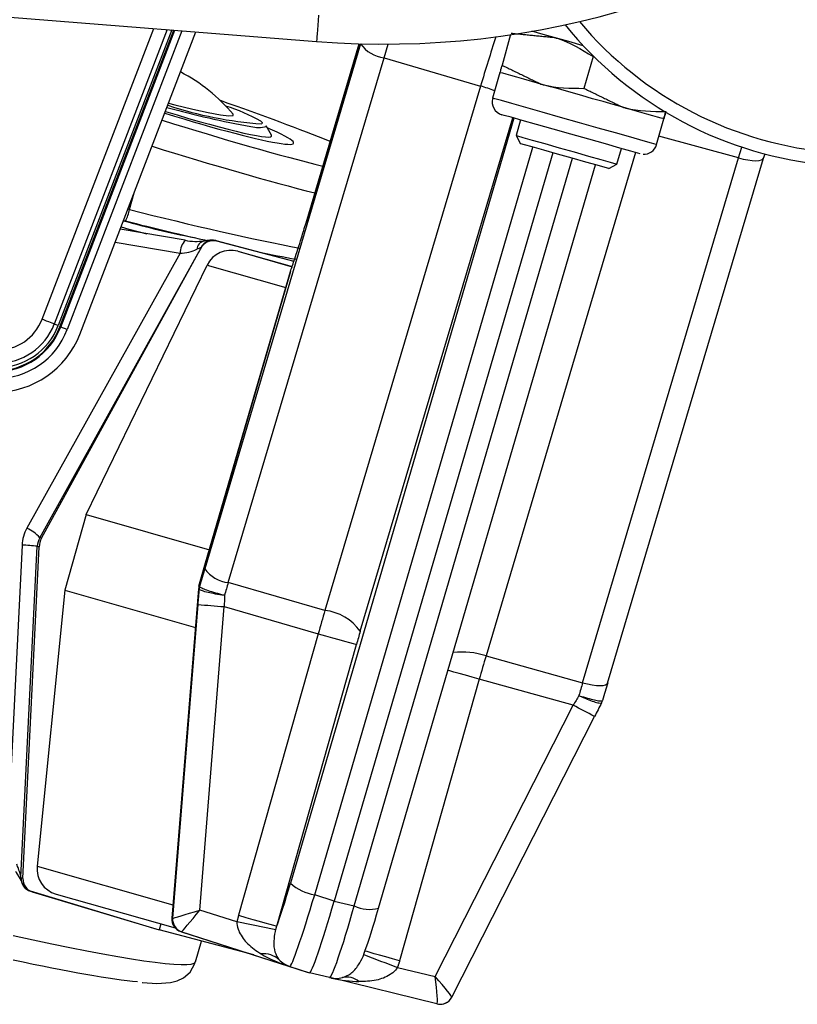
# Model space of a CAD drawing. Extents: x 9 to 832, y 9 to 585.
# Drawn here: x 735 to 765, y 81 to 119 of the extents above; entities that cross this region are included whole.
import ezdxf

# ---------------------------------------------------------------- set-up
doc = ezdxf.new("R2010")
doc.units = 0
doc.linetypes.add('SLD-DURCHGEHEND', pattern=[0])
doc.layers.get('0').update_dxf_attribs({"linetype": 'CONTINUOUS'})

msp = doc.modelspace()

# ---------------------------------------------------------------- linework, layer by layer
at = {"color": 7, "linetype": 'SLD-DURCHGEHEND'}
for p, q in [((703.33986275, 121.51740062), (746.52393081, 118.11167317)), ((736.0463693, 107.50159937), (740.3073936, 118.60194373)), ((740.82714983, 118.56095063), (736.51308857, 107.32244271)), ((740.99970528, 118.54733842), (736.66804202, 107.26296472)), ((736.73118197, 107.21816438), (741.07768305, 118.54119169)), ((736.75973259, 107.20721203), (741.10947468, 118.53868085)), ((741.387508, 118.51676124), (737.00939037, 107.11137521)), ((737.4884031, 106.92749488), (741.92095467, 118.47468781)), ((753.92889895, 118.36843508), (753.59947898, 117.20357406)), ((748.19996872, 118.01609712), (742.25355603, 97.97845351)), ((746.1214728, 111.18509191), (748.1510035, 118.02400964)), ((748.14978161, 118.02404689), (746.12411775, 111.19819003)), ((749.09925379, 117.48703885), (749.25625243, 118.0106731)), ((743.15283366, 97.44940269), (749.09925379, 117.48703885)), ((749.09925379, 117.48703885), (752.78381177, 116.40823203)), ((757.0722393, 117.54057127), (756.72678568, 116.31903368)), ((753.52052518, 116.92439335), (753.2429538, 115.94288367)), ((752.78381177, 116.40823203), (746.84234627, 96.38727027)), ((754.04838391, 115.18498826), (745.52581378, 85.97463685)), ((748.19126644, 95.59369403), (754.00856801, 115.19625353)), ((754.30695631, 115.11183846), (754.13828262, 114.51537478)), ((759.4976566, 114.17406368), (759.77522798, 115.15557336)), ((744.80459013, 114.52724355), (744.60142769, 114.89133107)), ((754.13828262, 114.51537478), (754.31081571, 114.20677173)), ((762.62314536, 113.66255897), (759.58722748, 114.49081021)), ((746.45071395, 85.53265351), (754.77823534, 114.07449412)), ((757.98732706, 113.4268673), (758.1560082, 114.02333098)), ((762.62314536, 113.66255897), (762.74672814, 114.07564151)), ((755.53393283, 113.86074441), (747.19874479, 85.2926256)), ((747.95960554, 85.10594385), (756.28711202, 113.64774721)), ((758.69398483, 113.87126463), (752.9895074, 94.64889335)), ((756.67673268, 93.62492281), (762.62314536, 113.66255897)), ((757.63023563, 93.61663031), (763.57664832, 113.65426647)), ((763.57664832, 113.65426647), (763.57917406, 113.66694736)), ((763.62314739, 113.81477433), (763.57917406, 113.66694736)), ((748.88878979, 85.01499462), (757.16999837, 113.39810061)), ((757.67873146, 113.25433421), (757.98732706, 113.4268673)), ((739.38050412, 111.6944285), (739.56329294, 112.33277934)), ((739.38050412, 111.6944285), (739.32374932, 111.70874107)), ((739.15629008, 111.27249467), (739.22841915, 111.2543078)), ((741.50963791, 110.52020955), (739.0289671, 110.94080227)), ((741.50963791, 110.52020955), (741.50743254, 110.52047777)), ((738.83812048, 110.44363248), (741.31427624, 110.02380716)), ((742.24439927, 110.49565988), (742.2332383, 110.49359607)), ((742.67776229, 110.50534564), (745.65999129, 109.71799808)), ((742.70033755, 110.49922871), (745.65992423, 109.71779692)), ((741.31427624, 110.02380716), (735.46976142, 99.52923971)), ((735.95859402, 99.16309583), (742.00704612, 110.02385932)), ((736.02851026, 99.14320278), (742.00704612, 110.02385932)), ((743.51943948, 110.09949016), (745.5895684, 109.51406824)), ((743.51943948, 110.09949016), (745.58842846, 109.51076018)), ((737.73023032, 100.04544574), (742.34858074, 109.57327801)), ((742.34858074, 109.57327801), (745.34814723, 108.71975439)), ((742.28721776, 98.2022466), (745.52634277, 109.33097022)), ((745.52660354, 109.33287757), (742.30766215, 98.27350396)), ((745.52634277, 109.33097022), (745.52660354, 109.33287757)), ((736.66804202, 107.26296472), (736.51308857, 107.32244271)), ((736.75973259, 107.20721203), (736.73118197, 107.21816438)), ((737.00939037, 107.11137521), (736.75973259, 107.20721203)), ((737.73023032, 100.04544574), (736.91385531, 97.15866613)), ((737.73023032, 100.04544574), (742.43384518, 98.70703834)), ((735.28398492, 98.88045805), (734.82970067, 89.67390227)), ((736.02851026, 99.14320278), (735.95859402, 99.16309583)), ((735.24122604, 86.20483744), (735.86463847, 98.83901047)), ((735.31849601, 86.15318256), (735.93668558, 98.81850648)), ((735.86463847, 98.83901047), (735.93668558, 98.81850648)), ((742.0349709, 97.31027799), (742.28721776, 98.2022466)), ((746.84234627, 96.38727027), (743.15283366, 97.44940269)), ((736.91385531, 97.15866613), (735.85836508, 86.62327695)), ((736.91385531, 97.15866613), (741.89855077, 95.7402693)), ((742.01768555, 97.21424001), (741.00172438, 84.64398551)), ((742.01768555, 97.21424001), (742.03906872, 97.20815289)), ((742.05634662, 97.30419832), (742.0349709, 97.31027799)), ((741.99023016, 96.61457258), (741.02965661, 84.63631886)), ((742.06867733, 84.94796919), (742.99759336, 96.53146135)), ((742.99759336, 96.53146135), (746.58498832, 95.49872893)), ((746.58498832, 95.49872893), (743.54468205, 84.74793601)), ((745.00390061, 84.33515894), (748.04420688, 95.08595186)), ((752.9895074, 94.64889335), (756.67673268, 93.62492281)), ((752.73214944, 93.76035201), (749.69185062, 83.00955164)), ((756.31731667, 92.76472348), (752.73214944, 93.76035201)), ((751.04936131, 82.40828234), (756.31731667, 92.76472348)), ((751.68292143, 81.62523377), (757.12992915, 92.33367759)), ((735.85836508, 86.62327695), (741.04247161, 85.14813649)), ((735.31849601, 86.15318256), (735.25292345, 86.17183882)), ((740.4412172, 84.21027231), (735.6073811, 85.66896188)), ((735.6073811, 85.66896188), (735.67333364, 85.65019387)), ((735.67333364, 85.65019387), (740.51280983, 84.18990242)), ((736.58022948, 85.56181508), (741.13015004, 84.26713514)), ((747.19874479, 85.2926256), (746.45071395, 85.53265351)), ((747.19874479, 85.2926256), (747.95960554, 85.10594385)), ((741.0288892, 84.6362518), (741.00172438, 84.64398551)), ((743.4837214, 84.49393081), (742.06867733, 84.94796919)), ((740.51280983, 84.18990242), (740.4412172, 84.21027231)), ((740.57900079, 84.42396986), (740.51280983, 84.18990242)), ((744.12410625, 83.23652613), (740.51280983, 84.18990242)), ((741.34609767, 84.12822651), (746.16097577, 82.58271533)), ((741.34609767, 84.12822651), (741.37400754, 84.1202842)), ((741.37400754, 84.1202842), (745.45665749, 82.81030821)), ((741.89823039, 82.96829033), (742.12608405, 83.76399743)), ((745.45665749, 82.81030821), (745.50849118, 82.79555606)), ((745.50849118, 82.79555606), (746.25652202, 82.55552816)), ((749.61078831, 82.76123124), (751.04936131, 82.40828234)), ((746.16097577, 82.58271533), (746.25652202, 82.55552816)), ((747.01738276, 82.36884641), (746.25652202, 82.55552816)), ((751.11607381, 81.36529046), (747.07883515, 82.35580045)), ((751.37398311, 81.37028235), (751.50360086, 81.43716621))]:
    msp.add_line(p, q, dxfattribs=at)
for points in [[(746.60254934, 119.10857576), (746.58721604, 118.91408953), (746.57246389, 118.72707623), (746.55887403, 118.55472195), (746.54696055, 118.40366143), (746.53717794, 118.27967631), (746.52991362, 118.18755734), (746.52544328, 118.13082862), (746.52393081, 118.11167317)], [(756.70039572, 117.94720906), (756.14861318, 118.10326147), (755.17651357, 118.37818789), (754.74402227, 118.50051152)], [(755.08414128, 116.48197788), (754.74400737, 116.57818722), (754.43645485, 116.66518765), (754.16673639, 116.74148905), (753.93947878, 116.80578756), (753.75855633, 116.8569805), (753.62706848, 116.89419615), (753.54727276, 116.91679376), (753.52052518, 116.92439335)], [(758.21149268, 115.59757161), (757.84459629, 115.70131349), (757.4572257, 115.81085193), (757.05600449, 115.92430937), (756.64780953, 116.03974121), (756.23960712, 116.15518796), (755.83839335, 116.26865285), (755.45102276, 116.37821364), (755.08414128, 116.48197788)], [(759.4976566, 114.17406368), (759.47650441, 114.18001669), (759.30903026, 114.22732043), (758.98313441, 114.31943196), (758.51637789, 114.45138174), (757.9339213, 114.61606192), (757.26717629, 114.80459886), (756.55207702, 115.00681507), (755.82718023, 115.2118178), (755.13156422, 115.40855038), (754.50272777, 115.58641809), (753.97457101, 115.73581713), (753.57557007, 115.84870833), (753.32723477, 115.91898965), (753.2429538, 115.94288367), (753.2429538, 115.94288367)], [(740.87569409, 115.75170177), (741.11119576, 115.69115835), (741.79710366, 115.52375126), (742.38726415, 115.39409625), (742.85408773, 115.30824321), (743.1757442, 115.270208), (743.33718338, 115.2817713), (743.34271916, 115.33011067)], [(759.77522798, 115.15557336), (759.74845805, 115.1631059), (759.66864743, 115.18565136), (759.53714468, 115.2228074), (759.35620733, 115.27394074), (759.12892737, 115.33818709), (758.859194, 115.41444379), (758.55163403, 115.50139951), (758.21149268, 115.59757161)], [(744.39608224, 115.06463903), (744.44546469, 115.01885521), (744.43638988, 114.96217119)], [(758.8681049, 113.82209825), (758.77826579, 113.84745258), (758.51485052, 113.92189133), (758.09583732, 114.04034066), (757.54976936, 114.19473904), (756.91386976, 114.3745439), (756.23146363, 114.56752139), (755.54906495, 114.76051378), (754.9131728, 114.94036334), (754.3671272, 115.09481388), (753.94813635, 115.21335262), (753.68475088, 115.28788823), (753.59492668, 115.31334686)], [(744.60549571, 114.86115622), (744.60598, 114.86235577), (744.60142769, 114.89133107)], [(754.13828262, 114.51537478), (754.18652513, 114.50169551), (754.39609506, 114.44238144), (754.75376763, 114.3411951), (755.22774377, 114.20712936), (755.77592768, 114.05209022), (756.34960004, 113.88986128), (756.89778396, 113.7348445), (757.37178244, 113.60083091), (757.72946992, 113.49971163), (757.93906965, 113.44047951), (757.98732706, 113.4268673)], [(757.67873146, 113.25433421), (757.67297961, 113.25595098), (757.53687986, 113.29439598), (757.23367848, 113.38010001), (756.79621764, 113.5037871), (756.27190538, 113.6520462), (755.71756729, 113.80881387), (755.19326248, 113.95709532), (754.75581654, 114.08083456), (754.45263751, 114.1666131), (754.31656011, 114.20514005), (754.31081571, 114.20677173)], [(762.62314536, 113.66255897), (762.80653395, 113.61757981), (762.9829935, 113.58439493), (763.14604201, 113.56424111), (763.28968175, 113.55784106), (763.40863772, 113.56544065), (763.49854388, 113.58676421), (763.55609216, 113.62101453), (763.57664832, 113.65426647)], [(739.06256922, 111.02833914), (739.3632523, 110.94703096), (740.05032249, 110.76763588)], [(736.51308857, 107.32244271), (736.50274717, 107.32641387), (736.47525453, 107.33697134), (736.43164255, 107.35371279), (736.37355038, 107.37601238), (736.30316102, 107.40302819), (736.22311943, 107.43375438), (736.13643937, 107.46702867), (736.0463693, 107.50159937)], [(746.58498832, 95.49872893), (746.86069705, 95.4207586), (747.1269212, 95.34546303), (747.37387069, 95.27562129), (747.59247073, 95.21378892), (747.77468958, 95.16223836), (747.91382917, 95.12286949), (748.00478586, 95.09712773), (748.04420688, 95.08595186)], [(752.73214944, 93.76035201), (752.45983072, 93.83736121), (752.20185437, 93.9103024), (751.96770497, 93.97650826), (751.7659805, 94.03354245), (751.60409429, 94.07930392), (751.5388272, 94.09775155)], [(756.67673268, 93.62492281), (756.86011382, 93.57994365), (757.03657337, 93.54675877), (757.19962188, 93.52660495), (757.34326162, 93.5202049), (757.46222504, 93.52780449), (757.5521312, 93.54912805), (757.60967948, 93.58337837), (757.63023563, 93.61663031)], [(735.0334666, 86.4378618), (735.06461003, 86.38628888), (735.1993277, 86.15674394), (735.25012576, 86.06292623), (735.263168, 86.03561985), (735.26263528, 86.03708762)], [(735.2478198, 86.09320539), (735.24339043, 86.12375277), (735.24122604, 86.20483744)], [(743.54468205, 84.74793601), (743.82039823, 84.66995823), (744.08661493, 84.59467011), (744.33356442, 84.52482092), (744.55216446, 84.46298855), (744.73438331, 84.41143798), (744.8735229, 84.37206912), (744.96447959, 84.34632736), (745.00390061, 84.33515894)], [(749.69185062, 83.00955164), (749.41952445, 83.08656084), (749.1615481, 83.15950948), (748.9273987, 83.22570788), (748.72567423, 83.28274208), (748.56379547, 83.32850355), (748.44770052, 83.3613159), (748.38165857, 83.37997216), (748.36810597, 83.38378685)], [(739.86191966, 82.18753653), (739.87867229, 82.18561428), (740.42780243, 82.15155768), (740.94901153, 82.18060749), (741.20841839, 82.24740195), (741.44671776, 82.36491996), (741.69348099, 82.58243966), (741.87913456, 82.90843236), (741.88848504, 82.97651577)]]:
    msp.add_lwpolyline(points, dxfattribs=at)
for centre, radius, start, end in [((749.09877937, 150.76029534), 32.75, 265.490676802, 350.8), ((767.34090661, 127.90764053), 14.075, 219.951756375, 311.211510183), ((767.34090661, 127.90764053), 14.575, 218.942295525, 311.211510183), ((823.25678286, 95.60091675), 73.48050097, 162.014795763, 163.5506369134), ((749.24398013, 118.76186701), 1.28301698, 215.539401928, 263.523160452), ((738.2283288, 111.0187915), 6.68913043, 40.130126153, 62.343279), ((751.31218911, 111.34001791), 5.2775437, 67.622790079, 73.808649595), ((753.73376737, 115.80413027), 0.51004666, 164.004549024, 254.01959638), ((749.82648292, 147.78342247), 33.42830976, 254.360371839, 259.987036918), ((745.44370293, 129.47061757), 14.54337292, 251.568795613, 266.028360634), ((741.02880222, 109.086772), 6.86101078, 60.607820675, 72.725720538), ((744.31573178, 115.97044424), 1.14650907, 254.755474382, 284.639464473), ((759.02032474, 114.29781953), 0.49295815, 265.483099747, 344.682577468), ((738.01827265, 111.91881446), 1.38058815, 331.228257765, 350.646266115), ((748.87702464, 146.15519369), 36.22236383, 254.42689417, 258.761853213), ((742.08275618, 110.01083837), 0.76858936, 138.464488244, 179.033173481), ((741.95040291, 112.6891369), 2.21325996, 258.51289334, 277.521901792), ((742.5559025, 110.02860085), 0.49207255, 75.661743433, 153.260770079), ((742.47814204, 109.65579865), 0.87013169, 76.875000562, 106.309800172), ((742.33239024, 110.11933155), 0.38717572, 104.838198986, 171.417614765), ((743.24793541, 109.1378784), 0.9992055, 74.233360234, 154.167240139), ((734.28053315, 108.15888348), 2.625, 270, 339), ((734.28053315, 108.15888348), 2.6555808, 270, 339), ((734.3340904, 108.15888348), 1.83410072, 270, 339), ((734.3340904, 108.15888348), 2.33402457, 270, 339), ((734.3340904, 108.15888348), 2.5, 270, 339), ((734.28053315, 108.15888348), 2.92300143, 270, 339), ((734.28053315, 108.15888348), 3.43609273, 270, 339), ((734.88049186, 98.23312768), 1.42377843, 40.780970707, 65.551365873), ((734.99142346, 90.69385042), 8.19183354, 83.880885053, 87.953315045), ((743.29757432, 98.724251), 1.28303861, 215.540226359, 263.522626383), ((742.53851834, 97.16788223), 0.5010705, 164.21372563, 175.390209355), ((742.53108944, 97.16513491), 0.49336929, 163.888019828, 175.089960808), ((752.03209806, 212.18216229), 116.00304695, 265.0339436806, 265.53318874), ((746.6252441, 94.47500545), 1.92454932, 35.540129345, 83.522861707), ((752.06937463, 91.9285126), 2.87177919, 71.312573223, 96.621858866), ((756.96103084, 93.08998956), 0.49413747, 332.713692723, 343.910421524), ((750.3322341, 80.50008373), 13.647073, 60.125197571, 63.987856595), ((736.85254205, 86.52319441), 0.99920186, 174.251473441, 254.185122777), ((735.76632402, 86.1685847), 0.5241776, 187.491136539, 253.217067087), ((735.7518808, 86.14717379), 0.49956661, 177.16999406, 253.18693286), ((746.71864342, 87.28204706), 1.76979208, 227.623905577, 261.292491367), ((748.55184203, 86.36454981), 1.39098275, 244.800690028, 284.018619328), ((741.52685703, 84.59592604), 0.49959797, 175.370252476, 252.184975236), ((741.52856268, 84.59691136), 0.50046, 175.48370903, 252.13790476), ((659.31386999, -344.77778529), 437.44573392, 78.7083645067, 78.9064149433), ((744.5097193, 82.41201192), 0.86826642, 47.776925398, 96.814702747), ((766.87688194, 130.05922496), 50.35095034, 248.377669136, 249.945431557), ((745.81352942, 83.74591919), 0.99811743, 223.806863805, 252.204918113), ((747.25523004, 83.33822174), 0.99812817, 256.214167435, 284.612300264), ((747.67273387, 81.67105052), 0.72063608, 49.34381058, 103.293203372), ((751.23662475, 81.84931821), 0.49832741, 256.266225544, 333.135254596), ((751.23500418, 81.84987343), 0.49896401, 256.21055177, 287.130982013)]:
    msp.add_arc(centre, radius, start, end, dxfattribs=at)
for centre, major_axis, ratio, start_param, end_param in [((739.73254789, 116.14511115), (9.75516073, -3.16661612), 0.0698531789, 0.7470590948, 1.2678567364), ((739.87177442, 116.09988678), (4.93833807, -1.60303188), 0.069810575, 4.9150024129, 6.3582872943), ((739.73254789, 116.14511115), (9.75516073, -3.16661612), 0.0698531789, 4.8269484088, 5.5396747757), ((739.70188299, 116.1550719), (5.94826874, -1.93086349), 0.0698531789, 4.9086556658, 6.8964250335), ((739.42455327, 115.19629405), (10.71652598, -3.44190199), 0.0698513985, 4.8115105262, 5.4506383262), ((738.70301636, 112.67651422), (10.89299108, -2.82568276), 0.0695809398, 4.7926614201, 5.4498680699), ((738.57833727, 112.19356052), (10.41230894, -2.68804019), 0.0695707066, 4.7925805165, 5.1095932582), ((741.39598992, 110.46647646), (0.86225847, 0.0974521), 0.5020788611, 4.5609448199, 5.3514468373), ((741.30066829, 110.29531429), (2.93337954, 5.31197209), 0.1235460812, 4.7295023482, 4.7727792734), ((741.32801631, 110.34442116), (0.81095673, -0.08471367), 0.0646584356, 6.0536195246, 6.1661443836), ((741.45567083, 110.8278507), (1.24732326, -0.32940304), 0.0008742002, 0.0655237724, 0.2017034793), ((738.57833727, 112.19356052), (10.41230894, -2.68804019), 0.0695707066, 5.3088713889, 5.4881398154), ((736.79945804, 98.80251949), (1.50314455, -0.20907274), 0.9881644392, 2.7756604287, 3.2294460342), ((736.63177808, 98.79736456), (0.76035363, -0.1111144), 0.9755877023, 2.7809420543, 3.2347276598), ((736.68559745, 98.78205027), (0.20695344, 0.7208816), 0.9997158937, 1.3478685738, 1.8016541793), ((742.12592217, 96.77744324), (1.22453036, 4.33023943), 0.0470070792, 1.3030740869, 1.4621522256), ((743.08712239, 96.50562141), (0.94786589, 3.36927274), 0.0569827504, 1.3029500817, 1.4510625059), ((742.19363073, 96.55592406), (0.36516462, 4.57743464), 0.0451713802, 1.4316006327, 1.5615878539), ((742.51478385, 97.17459105), (0.13660912, 0.48097604), 0.9972553331, 1.5719349792, 1.7674118554), ((743.18938121, 96.47618331), (0.08771748, 3.61653556), 0.0533746976, 1.4374355103, 1.5568045124), ((746.69274284, 95.46764129), (0.95921131, 3.36600684), 0.0320428117, 1.3032093275, 1.5706907537), ((748.13454318, 95.05990854), (0.54423571, 1.92455086), 0.0470070792, 1.3030740869, 1.5705555131), ((752.94054429, 93.70079938), (0.94562114, 3.36985004), 0.0619227837, 1.3030196257, 1.5705010519), ((756.54392551, 92.70011575), (0.95693286, 3.36670866), 0.0370633564, 1.3030769403, 1.4511893644), ((757.50512573, 92.42829392), (1.22453036, 4.33023943), 0.0470070792, 1.3030740869, 1.4621522256), ((756.4417302, 92.72849609), (1.81495887, 3.12827995), 0.0347831323, 1.4600258883, 1.5793948904), ((757.33176834, 92.27494678), (2.08326234, 4.09156752), 0.0452118865, 1.4495147604, 1.5795019816), ((735.32868344, 87.71578723), (0.07505683, 1.54406334), 0.0444016526, 2.9362661603, 3.1312598309), ((735.81777194, 86.12887525), (0.13796896, 0.48058773), 0.9997158937, 1.8016541793, 3.1281044108), ((745.53341324, 86.42671787), (0.68060463, 2.40715599), 0.046970466, 3.6728615068, 4.5367553807), ((746.49461346, 86.15489604), (0.98619688, 3.3593203), 0.0386225502, 3.1421924241, 4.5374337311), ((747.20937951, 85.92554491), (0.95284648, 3.37001839), 0.046970466, 3.1415140737, 4.5367553807), ((747.93641379, 85.74716329), (0.91896494, 3.37833281), 0.0553187582, 3.1412545449, 4.536495852), ((748.89761402, 85.47534146), (0.68060463, 2.40715599), 0.046970466, 3.6728615068, 4.5367553807), ((741.49882222, 84.60433192), (0.13660912, 0.48097604), 0.9972553331, 1.7674118554, 3.107824721), ((741.06991191, 85.14819611), (0.04082163, 0.51198084), 0.0448731501, 3.132606003, 3.1656295599), ((742.05706161, 84.95133413), (1.02847148, 0.31503898), 0.0061517796, 3.185240942, 4.7217957367), ((742.05706161, 84.95133413), (0.68284627, 0.83110565), 0.0103263935, 3.1802717481, 4.7168265428), ((730.98460833, 85.72198339), (10.91407341, -2.75202), 0.0695185566, 5.1015221548, 6.2809681519), ((741.56778715, 85.10832573), (0.19372507, 0.98805065), 0.0293128503, 3.1397144521, 3.172738009), ((745.76215915, 83.76249386), (2.28657793, -0.7356816), 0.4163168731, 4.2175207991, 4.7127262858), ((730.74370788, 84.75392735), (9.95270791, -2.47673518), 0.0694879409, 5.1657583734, 5.8478348984), ((745.76215915, 83.76249386), (0.29046709, 0.95691946), 0.8854800523, 2.6285841254, 3.1237896121), ((747.20395948, 83.35476111), (2.41581552, -0.59475266), 0.4019366681, 4.7673007375, 5.2078586977), ((750.97066073, 82.43062014), (-0.14738432, 1.06542333), 0.0696702716, 3.1452316308, 4.6817864255), ((750.97066073, 82.43062014), (-0.71181722, 0.80597217), 0.0411935729, 3.111770505, 4.6483252997), ((751.91308931, 82.0818086), (0.23298128, 0.45763933), 0.04491507, 3.1504016969, 3.1834252538), ((751.46807023, 82.30858325), (0.35235034, 0.94318111), 0.0636936675, 3.1473528029, 3.1803763599)]:
    msp.add_ellipse(centre, major_axis=major_axis, ratio=ratio, start_param=start_param, end_param=end_param, dxfattribs=at)
for points in [[(753.94492515, 118.42511165), (755.58756956, 118.26216745)], [(753.59947898, 117.20357406), (755.08414128, 116.48197788)], [(756.72678568, 116.31903368), (758.21149268, 115.59757161)], [(742.03906872, 97.20815289), (742.03953066, 97.20736312)], [(742.05709912, 97.30205255), (742.05634662, 97.30419832)], [(757.43581273, 92.95304435), (757.43555196, 92.95504856)], [(757.43581273, 92.95304435), (757.43555196, 92.95504856)], [(743.54468205, 84.74793601), (743.4837214, 84.49393081)], [(744.96705004, 84.20042264), (745.00390061, 84.33515894)], [(748.32321622, 83.25132298), (748.36810597, 83.3837794)], [(749.69185062, 83.00955164), (749.61078831, 82.76123124)]]:
    msp.add_open_spline(points, degree=1, dxfattribs=at)
for points, knots in [([(755.58756956, 118.26216745), (755.62456652, 118.25140058), (756.15148315, 118.09805716), (756.6286118, 117.80917233), (757.0722393, 117.54057127)], [0, 0, 0, 0, 0.0702140712, 1, 1, 1, 1]), ([(753.59947898, 117.20357406), (753.58755784, 117.16142026), (753.54127147, 116.99774922), (753.52936506, 116.95564991), (753.52052518, 116.92439335)], [0, 0, 0, 0, 0.2575519692, 1, 1, 1, 1]), ([(755.08414128, 116.48197788), (755.12129498, 116.47177143), (755.65043125, 116.32641315), (756.2081902, 116.32258916), (756.72678568, 116.31903368)], [0, 0, 0, 0, 0.0702157697, 1, 1, 1, 1]), ([(758.21149268, 115.59757161), (758.24864645, 115.58736763), (758.77781744, 115.44203517), (759.33557637, 115.43826603), (759.85417434, 115.43476152)], [0, 0, 0, 0, 0.0702112807, 1, 1, 1, 1]), ([(759.77522798, 115.15557336), (759.77640356, 115.15973191), (759.78077976, 115.17521248), (759.82321814, 115.32528135), (759.85425629, 115.43503719)], [0, 0, 0, 0, 0.2686302074, 1, 1, 1, 1]), ([(759.85417434, 115.43476152), (759.84225308, 115.39260783), (759.79596627, 115.22893717), (759.78406446, 115.1868333), (759.77522798, 115.15557336)], [0, 0, 0, 0, 0.2575518869, 1, 1, 1, 1]), ([(745.52634277, 109.33097022), (745.57907961, 109.48100431), (745.70115607, 109.82830667), (745.91097246, 110.48570449), (746.06329633, 110.99180058), (746.1214728, 111.18509191)], [0, 0, 0, 0, 0.3197655699, 0.7402006845, 1, 1, 1, 1]), ([(742.13278212, 110.25416422), (742.16446913, 110.3009868), (742.22784074, 110.39462843), (742.37472512, 110.48429085), (742.53863856, 110.5261778), (742.64736515, 110.5080572), (742.70033755, 110.49922871)], [0, 0, 0, 0, 0.2530178702, 0.5060166095, 0.7593276457, 1, 1, 1, 1]), ([(741.94954999, 110.17711031), (741.95640041, 110.18057287), (742.01228777, 110.2088213), (742.07841972, 110.24031961), (742.10868444, 110.24802271), (742.11645045, 110.24999934)], [0, 0, 0, 0, 0.0940814051, 0.7675389405, 1, 1, 1, 1]), ([(743.00973036, 96.96170258), (743.00455972, 96.9623763), (742.88850641, 96.97749778), (742.66059292, 97.01249858), (742.36904817, 97.07188382), (742.15366007, 97.13312931), (742.05603898, 97.17895555), (742.04335483, 97.20078247), (742.03953066, 97.20736312)], [0, 0, 0, 0, 0.0103803293, 0.2329830989, 0.457170112, 0.680984323, 0.9038191166, 1, 1, 1, 1]), ([(743.00973036, 96.96170258), (743.00507878, 96.96282857), (742.89132478, 96.9903644), (742.66789524, 97.04980617), (742.38154784, 97.13925114), (742.16990073, 97.2206138), (742.07364161, 97.27380873), (742.06093111, 97.29551001), (742.05709912, 97.30205255)], [0, 0, 0, 0, 0.0095268916, 0.2329791114, 0.4571626792, 0.6809886458, 0.903823882, 1, 1, 1, 1]), ([(756.53421797, 93.13705134), (756.53875063, 93.13558204), (756.64961162, 93.09964553), (756.86637776, 93.03453001), (757.14072488, 92.96544538), (757.3394497, 92.93075391), (757.42565859, 92.93234609), (757.43346055, 92.94824965), (757.43581273, 92.95304435)], [0, 0, 0, 0, 0.0095252958, 0.2329723726, 0.4571582837, 0.6809842305, 0.9038211991, 1, 1, 1, 1]), ([(756.53421797, 93.13705134), (756.53894691, 93.13492861), (756.6451456, 93.08725811), (756.85262908, 92.999049), (757.11537709, 92.90171389), (757.30653822, 92.84798457), (757.38997133, 92.84260553), (757.39781832, 92.85862804), (757.40018406, 92.86345857)], [0, 0, 0, 0, 0.0103746028, 0.2329844472, 0.4571665562, 0.6809904169, 0.9038236861, 1, 1, 1, 1]), ([(735.24122604, 86.20483744), (735.23608148, 86.23246896), (735.22961826, 86.26718308), (735.19682827, 86.37745167), (735.15231989, 86.51184251), (735.10552666, 86.64633791), (735.08506187, 86.70515883)], [0, 0, 0, 0, 0.2667683926, 0.3351473478, 0.7092299177, 1, 1, 1, 1]), ([(743.4837214, 84.49393081), (743.48381251, 84.47379646), (743.4843366, 84.35797639), (743.52248414, 84.22657967), (743.64347695, 83.95195964), (743.90312339, 83.61068252), (744.22981443, 83.39235256), (744.40669187, 83.27414411)], [0, 0, 0, 0, 0.03577914229, 0.20581453352, 0.23865683465, 0.58779271793, 1, 1, 1, 1]), ([(745.09321072, 83.05499273), (745.03690359, 83.14314434), (744.9226624, 83.32199462), (744.89270414, 83.70865453), (744.92720381, 84.02469411), (744.96156868, 84.17624892), (744.96705004, 84.20042264)], [0, 0, 0, 0, 0.3474799651, 0.7050000722, 0.9529461017, 1, 1, 1, 1]), ([(747.50703492, 82.37237799), (747.6164595, 82.4136628), (747.83847318, 82.49742636), (748.1028671, 82.80083527), (748.25779959, 83.08283118), (748.31421723, 83.22814454), (748.32321622, 83.25132298)], [0, 0, 0, 0, 0.3474755374, 0.7049999134, 0.9529455459, 1, 1, 1, 1]), ([(749.61078831, 82.76123124), (749.60015135, 82.74413155), (749.53896195, 82.64576512), (749.4357026, 82.55435639), (749.182593, 82.3855218), (748.76902981, 82.23463246), (748.36239922, 82.22367903), (748.14224162, 82.21774864)], [0, 0, 0, 0, 0.0357780567, 0.2058143019, 0.2386587821, 0.5877952666, 1, 1, 1, 1])]:
    msp.add_open_spline(points, degree=3, knots=knots, dxfattribs=at)

doc.saveas('drawing.dxf')
